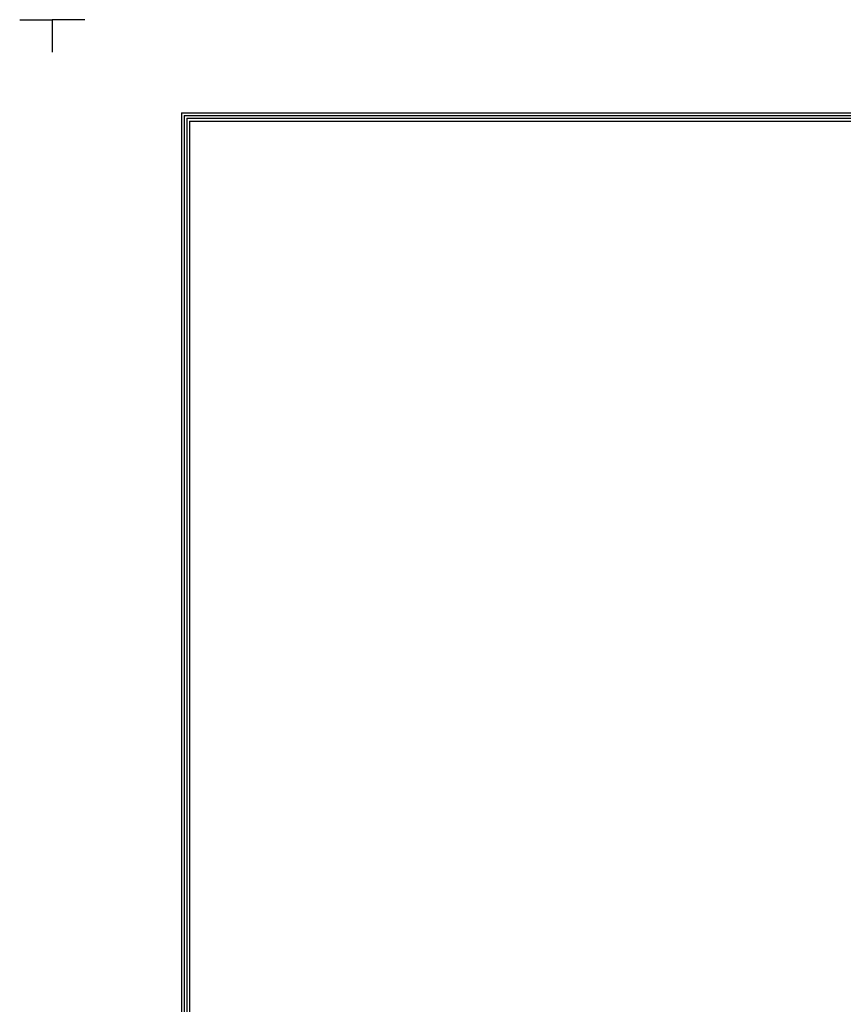
# Model space of a CAD drawing. Units: inches. Extents: x 0 to 10525, y 0 to 3753.
# Drawn here: x 5224 to 6184, y 2607 to 3753 of the extents above; entities that cross this region are included whole.
import ezdxf

# ---------------------------------------------------------------- set-up
doc = ezdxf.new("R2010")
doc.units = ezdxf.units.IN
doc.header["$MEASUREMENT"] = 0
doc.layers.add('LG-LAYOUT', color=7, linetype='Continuous')

# ---------------------------------------------------------------- blocks, each defined once
blk = doc.blocks.new('LG-LAYOUT')
at = {"layer": 'LG-LAYOUT', "color": 1}
for p, q in [((493.3, 4233.4), (493.3, 4197.3)), ((493.3, 4233.4), (493.3, 4197.3)), ((493.3, 4233.4), (493.3, 4197.3)), ((493.3, 4233.4), (493.3, 4197.3)), ((529.4, 4233.4), (493.3, 4233.4)), ((5469.1, 4233.4), (5505.2, 4233.4)), ((5505.2, 4233.4), (5505.2, 4197.3)), ((5505.2, 4233.4), (5505.2, 4197.3)), ((5505.2, 4233.4), (5505.2, 4197.3)), ((5505.2, 4233.4), (5505.2, 4197.3)), ((636.6, 4130.1), (636.6, 786.1)), ((636.6, 4130.1), (5361.9, 4130.1)), ((639.6, 4127.1), (639.6, 789.1)), ((639.6, 4127.1), (5358.9, 4127.1)), ((642.6, 4124.1), (642.6, 792.1)), ((642.6, 4124.1), (5355.9, 4124.1)), ((645.5, 4121.1), (5352.9, 4121.1)), ((645.6, 4121.1), (645.6, 795.1))]:
    blk.add_line(p, q, dxfattribs=at)

msp = doc.modelspace()

# ---------------------------------------------------------------- block references
at = {"layer": 'LG-LAYOUT', "xscale": 1.05, "yscale": 1.05, "zscale": 1.05}
for p in [(-518, -691.9), (4744.3, -691.9)]:
    msp.add_blockref('LG-LAYOUT', p, dxfattribs=at)

doc.saveas('drawing.dxf')
